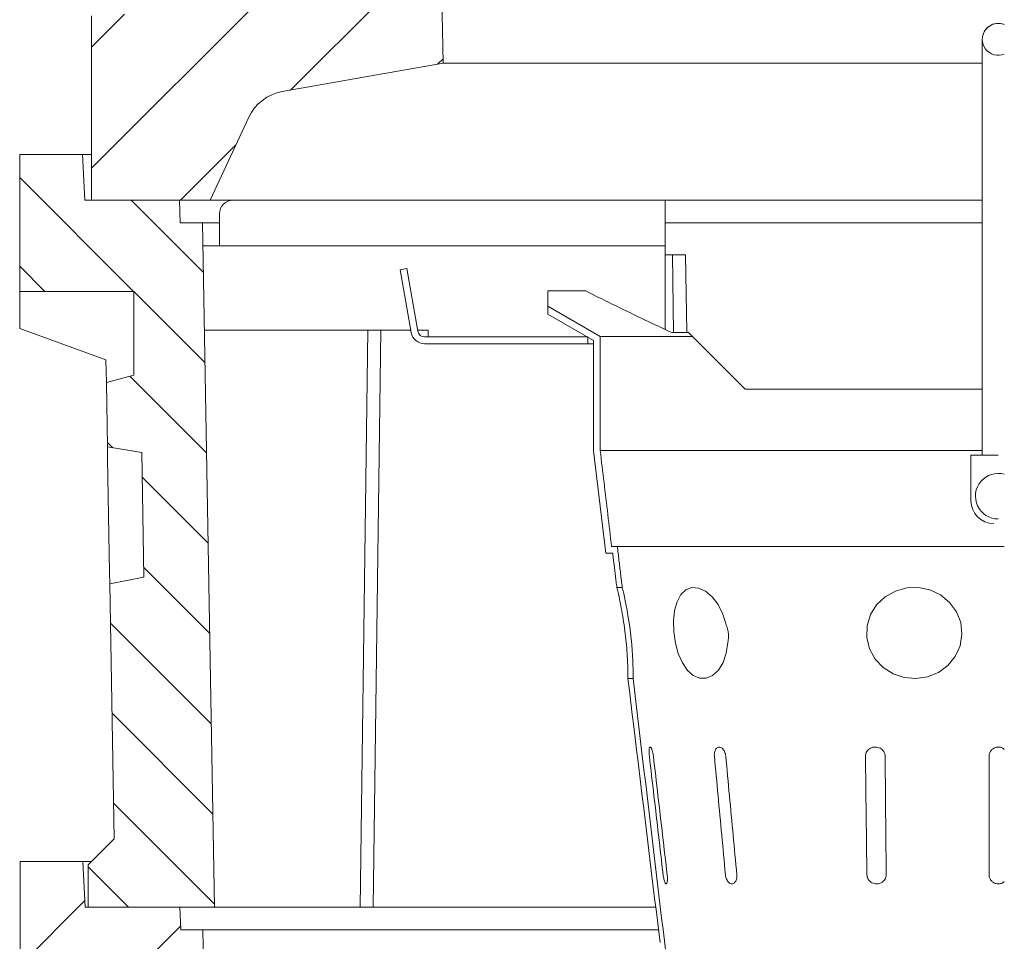
# Model space of a CAD drawing. Units: millimetres. Extents: x 88370 to 94324, y -18040 to -13840.
# Drawn here: x 92870 to 93301, y -15027 to -14622 of the extents above; entities that cross this region are included whole.
import ezdxf

# ---------------------------------------------------------------- set-up
doc = ezdxf.new("R2010")
doc.units = ezdxf.units.MM
doc.layers.add('DUENN-18', color=7, linetype='Continuous', lineweight=18)
pattern_1 = [(45, (90044.494, -19294.46), (-26.5165, 26.5165), [])]

msp = doc.modelspace()

# ---------------------------------------------------------------- hatches: boundary and pattern name
at = {"layer": 'DUENN-18'}
h = msp.add_hatch(dxfattribs=at)
h.set_pattern_fill('ANSI31', color=256, scale=300, style=0)
h.set_pattern_definition(pattern_1)
h.paths.add_polyline_path([(93045.31, -14061.54), (92967.72, -14061.54), (92967.49, -14061.76), (92967.27, -14061.99), (92967.04, -14062.21), (92966.82, -14062.44), (92966.59, -14062.66), (92966.36, -14062.89), (92966.14, -14063.11), (92965.91, -14063.34), (92965.69, -14063.57), (92965.46, -14063.79), (92965.24, -14064.02), (92965.01, -14064.24), (92964.79, -14064.47), (92964.56, -14064.69), (92964.34, -14064.92), (92964.11, -14065.14), (92963.89, -14065.37), (92963.66, -14065.59), (92963.44, -14065.82), (92963.21, -14066.04), (92962.99, -14066.27), (92962.76, -14066.49), (92962.54, -14066.72), (92962.31, -14066.94), (92962.31, -14066.94), (92962.31, -14228.54), (93048.49, -14243.74)])
h.paths.add_polyline_path([(93054.74, -14601.54), (92925.31, -14601.54), (92925.31, -14619.54), (92901.31, -14620.8), (92901.31, -14701.54), (92939.81, -14701.54), (92953.31, -14701.54), (92970.25, -14665.22, -0.244698), (92984.9, -14653.98), (93055.44, -14641.54)])
h = msp.add_hatch(dxfattribs=at)
h.set_pattern_fill('ANSI31', color=256, scale=220, angle=90, style=0)
h.set_pattern_definition([(135, (90044.494, -19294.46), (-19.44544, -19.44544), [])])
h.paths.add_polyline_path([(92949.99, -14711.54), (92940.16, -14711.54), (92939.81, -14701.54), (92898.36, -14701.54), (92897.31, -14681.54), (92869.81, -14681.54), (92869.81, -14741.54), (92919.81, -14741.54), (92919.81, -14778.32), (92907.8, -14781.54), (92908.29, -14809.78), (92923.34, -14812.16), (92924.29, -14866.86), (92909.34, -14869.77), (92911.29, -14981.54), (92911.28, -14981.54), (92899.81, -14993.01), (92899.81, -15011.54), (92955.22, -15011.54)])
h = msp.add_hatch(dxfattribs=at)
h.set_pattern_fill('ANSI31', color=256, scale=300, style=0)
h.set_pattern_definition(pattern_1)
h.paths.add_polyline_path([(92950.14, -15021.54), (92940.49, -15021.54), (92939.96, -15011.54), (92899.81, -15011.54), (92898.51, -15011.54), (92897.46, -14991.54), (92869.96, -14991.54), (92869.96, -15071.54), (92919.96, -15071.54), (92919.96, -15118.57), (92908.88, -15121.54), (92912.59, -15334.02), (92927.63, -15336.4), (92928.59, -15391.1), (92913.64, -15394.01), (92919.09, -15706.54), (93301.48, -15706.54), (93301.48, -15666.54), (92966.31, -15666.54, -0.409111), (92961.31, -15661.63)])

# ---------------------------------------------------------------- linework, layer by layer
at = {"layer": 'DUENN-18', "linetype": 'Continuous'}
for p, q in [((93055.44, -14641.54), (93054.74, -14601.54)), ((92901.31, -14620.8), (92901.31, -14701.54)), ((93291.82, -14631.05), (93291.82, -14637.2)), ((93291.82, -14722.2), (93291.82, -14637.2)), ((92984.9, -14653.98), (93055.44, -14641.54)), ((93291.82, -14641.55), (93055.39, -14641.55)), ((92953.31, -14701.54), (92970.25, -14665.22)), ((92897.31, -14681.54), (92869.81, -14681.54)), ((92869.81, -14681.54), (92869.81, -14741.54)), ((92898.36, -14701.54), (92897.31, -14681.54)), ((92897.31, -14681.54), (92901.31, -14681.54)), ((92939.81, -14701.54), (92898.36, -14701.54)), ((92901.31, -14701.54), (92953.31, -14701.54)), ((92940.16, -14711.54), (92939.81, -14701.54)), ((92953.31, -14701.54), (93291.82, -14701.54)), ((93152.82, -14718.54), (93152.82, -14701.54)), ((92957.39, -14707.54), (92957.39, -14718.54)), ((92949.99, -14711.54), (92940.16, -14711.54)), ((92955.22, -15011.54), (92949.99, -14711.54)), ((92954.99, -14711.54), (92949.99, -14711.54)), ((92957.39, -14711.54), (92954.99, -14711.54)), ((93291.82, -14711.54), (93152.82, -14711.54)), ((92957.39, -14718.54), (92957.39, -14721.54)), ((93152.82, -14721.54), (93152.82, -14718.54)), ((92950.16, -14721.54), (93152.82, -14721.54)), ((93152.82, -14721.54), (93152.82, -14727.54)), ((93291.82, -14722.2), (93291.82, -14737.05)), ((93155.98, -14725.54), (93152.82, -14725.54)), ((93152.82, -14758.27), (93152.82, -14727.54)), ((93161.77, -14725.54), (93155.98, -14725.54)), ((93156.44, -14759.62), (93155.98, -14725.54)), ((93161.77, -14725.54), (93162.22, -14759.62)), ((93039.53, -14731.54), (93036.57, -14732.06)), ((93036.57, -14732.06), (93041.43, -14759.58)), ((93044.38, -14759.06), (93039.53, -14731.54)), ((93291.82, -14813.36), (93291.82, -14737.05)), ((92869.81, -14741.54), (92919.81, -14741.54)), ((92869.81, -14741.54), (92869.81, -14757.78)), ((92919.81, -14741.54), (92919.81, -14778.32)), ((93117.95, -14741.36), (93101.32, -14741.36)), ((93124.32, -14761.36), (93101.32, -14748.08)), ((93101.32, -14748.08), (93101.32, -14751.54)), ((93101.32, -14751.54), (93121.32, -14763.09)), ((92869.81, -14757.78), (92907.61, -14771.54)), ((93041.24, -14758.54), (92950.81, -14758.54)), ((93019.03, -15011.54), (93022.42, -14758.54)), ((93024.81, -15011.54), (93028.2, -14758.54)), ((93048.82, -14758.54), (93044.29, -14758.54)), ((93048.82, -14761.54), (93048.82, -14758.54)), ((93118.82, -14761.54), (93047.34, -14761.54)), ((93118.82, -14764.54), (93118.82, -14761.54)), ((93124.32, -14811.36), (93124.32, -14761.36)), ((93164.82, -14761.36), (93124.32, -14761.36)), ((93163.09, -14759.62), (93155.71, -14759.62)), ((93164.82, -14761.36), (93167.57, -14764.11)), ((93047.34, -14764.54), (93118.82, -14764.54)), ((93121.32, -14764.54), (93118.82, -14764.54)), ((93121.32, -14763.09), (93121.32, -14811.54)), ((93167.57, -14764.11), (93187.83, -14784.37)), ((92907.61, -14771.54), (92907.62, -14771.54)), ((92907.62, -14771.54), (92907.8, -14781.54)), ((92919.81, -14778.32), (92907.8, -14781.54)), ((92907.8, -14781.54), (92908.29, -14809.78)), ((93187.83, -14784.37), (93291.82, -14784.37)), ((92908.29, -14809.78), (92923.34, -14812.16)), ((92908.38, -14814.78), (92908.29, -14809.78)), ((92923.34, -14812.16), (92924.29, -14866.86)), ((93121.32, -14811.54), (93126.82, -14856.36)), ((93167.57, -14811.36), (93124.32, -14811.36)), ((93167.57, -14811.36), (93291.82, -14811.36)), ((93286.82, -14833.36), (93286.82, -14813.36)), ((93298.82, -14813.36), (93286.82, -14813.36)), ((92909.25, -14864.77), (92908.38, -14814.78)), ((93131.82, -14853.36), (93129.32, -14853.36)), ((93176.55, -14853.36), (93227.48, -14853.36)), ((93227.48, -14853.36), (93301.48, -14853.36)), ((92909.34, -14869.77), (92909.25, -14864.77)), ((92924.29, -14866.86), (92909.34, -14869.77)), ((92909.34, -14869.77), (92911.29, -14981.54)), ((93131.61, -14871.36), (93133.96, -14871.36)), ((93138.73, -14911.35), (93136.47, -14911.35)), ((92911.28, -14981.54), (92899.81, -14993.01)), ((92911.29, -14981.54), (92911.28, -14981.54)), ((92897.46, -14991.54), (92869.96, -14991.54)), ((92869.96, -14991.54), (92869.96, -15071.54)), ((92898.51, -15011.54), (92897.46, -14991.54)), ((92897.46, -14991.54), (92901.28, -14991.54)), ((92899.81, -14993.01), (92899.81, -15011.54)), ((92939.96, -15011.54), (92898.51, -15011.54)), ((92899.81, -15011.54), (92955.22, -15011.54)), ((92940.49, -15021.54), (92939.96, -15011.54)), ((92955.22, -15011.54), (92960.22, -15011.54)), ((93019.03, -15011.54), (92960.22, -15011.54)), ((93024.81, -15011.54), (93019.03, -15011.54)), ((93148.65, -15011.54), (93024.81, -15011.54)), ((92950.14, -15021.54), (92940.49, -15021.54)), ((92961.31, -15661.63), (92950.14, -15021.54)), ((92955.14, -15021.54), (92950.14, -15021.54)), ((93149.87, -15021.54), (92955.14, -15021.54))]:
    msp.add_line(p, q, dxfattribs=at).dxf.unprotected_set("ltscale", 0)
for points in [[(93301.48, -14624.58), (93300.39, -14624.23), (93299.24, -14624.07), (93298.13, -14624.09), (93296.98, -14624.3), (93295.93, -14624.68), (93294.92, -14625.24), (93294.02, -14625.96), (93293.27, -14626.79), (93292.64, -14627.77), (93292.19, -14628.79), (93291.91, -14629.92), (93291.82, -14631.05), (93291.91, -14632.19), (93292.19, -14633.31), (93292.64, -14634.34), (93293.27, -14635.32), (93294.02, -14636.15), (93294.92, -14636.87), (93295.93, -14637.43), (93296.98, -14637.81), (93298.13, -14638.02), (93299.24, -14638.04), (93300.39, -14637.88), (93301.48, -14637.53)], [(93101.32, -14741.36), (93101.32, -14741.92), (93101.32, -14742.45), (93101.32, -14742.96), (93101.32, -14743.45), (93101.32, -14743.9), (93101.32, -14744.34), (93101.32, -14744.75), (93101.32, -14745.13), (93101.32, -14745.49), (93101.32, -14745.82), (93101.32, -14746.14), (93101.32, -14746.42), (93101.32, -14746.69), (93101.32, -14746.93), (93101.32, -14747.15), (93101.32, -14747.34), (93101.32, -14747.51), (93101.32, -14747.66), (93101.32, -14747.79), (93101.32, -14747.89), (93101.32, -14747.97), (93101.32, -14748.03), (93101.32, -14748.06), (93101.32, -14748.08)], [(93155.71, -14759.62), (93154.25, -14758.94), (93152.79, -14758.26), (93151.31, -14757.57), (93149.83, -14756.87), (93148.34, -14756.16), (93146.83, -14755.45), (93145.32, -14754.73), (93143.8, -14754), (93142.27, -14753.27), (93140.72, -14752.53), (93139.17, -14751.78), (93137.6, -14751.03), (93136.03, -14750.26), (93134.44, -14749.49), (93132.85, -14748.71), (93131.24, -14747.93), (93129.62, -14747.13), (93127.99, -14746.33), (93126.34, -14745.52), (93124.69, -14744.71), (93123.02, -14743.88), (93121.34, -14743.05), (93119.65, -14742.21), (93117.95, -14741.36)], [(93164.82, -14761.36), (93164.75, -14761.28), (93164.68, -14761.21), (93164.6, -14761.14), (93164.53, -14761.07), (93164.46, -14761), (93164.39, -14760.93), (93164.32, -14760.85), (93164.25, -14760.78), (93164.17, -14760.71), (93164.1, -14760.64), (93164.03, -14760.57), (93163.96, -14760.49), (93163.88, -14760.42), (93163.81, -14760.35), (93163.74, -14760.28), (93163.67, -14760.21), (93163.6, -14760.13), (93163.52, -14760.06), (93163.45, -14759.99), (93163.38, -14759.92), (93163.3, -14759.84), (93163.23, -14759.77), (93163.16, -14759.7), (93163.09, -14759.62)], [(93129.32, -14853.36), (93129.11, -14851.61), (93128.9, -14849.86), (93128.69, -14848.11), (93128.48, -14846.36), (93128.28, -14844.61), (93128.07, -14842.86), (93127.86, -14841.11), (93127.65, -14839.36), (93127.44, -14837.61), (93127.23, -14835.86), (93127.03, -14834.11), (93126.82, -14832.36), (93126.61, -14830.61), (93126.4, -14828.86), (93126.19, -14827.11), (93125.98, -14825.36), (93125.78, -14823.61), (93125.57, -14821.86), (93125.36, -14820.11), (93125.15, -14818.36), (93124.94, -14816.61), (93124.73, -14814.86), (93124.53, -14813.11), (93124.32, -14811.36)], [(93133.96, -14871.36), (93133.87, -14870.61), (93133.79, -14869.86), (93133.7, -14869.11), (93133.61, -14868.36), (93133.52, -14867.61), (93133.43, -14866.86), (93133.34, -14866.11), (93133.25, -14865.36), (93133.16, -14864.61), (93133.07, -14863.86), (93132.98, -14863.11), (93132.89, -14862.36), (93132.8, -14861.61), (93132.71, -14860.86), (93132.62, -14860.11), (93132.53, -14859.36), (93132.44, -14858.61), (93132.35, -14857.86), (93132.27, -14857.11), (93132.18, -14856.36), (93132.09, -14855.61), (93132, -14854.86), (93131.91, -14854.11), (93131.82, -14853.36)], [(93131.82, -14853.36), (93131.9, -14853.36), (93132.15, -14853.36), (93132.56, -14853.36), (93133.14, -14853.36), (93133.87, -14853.36), (93134.76, -14853.36), (93135.82, -14853.36), (93137.03, -14853.36), (93138.4, -14853.36), (93139.93, -14853.36), (93141.6, -14853.36), (93143.44, -14853.36), (93145.42, -14853.36), (93147.55, -14853.36), (93149.83, -14853.36), (93152.25, -14853.36), (93154.82, -14853.36), (93157.53, -14853.36), (93160.37, -14853.36), (93163.35, -14853.36), (93166.46, -14853.36), (93169.7, -14853.36), (93173.06, -14853.36), (93176.55, -14853.36)], [(93126.82, -14856.36), (93129.79, -14856.36), (93129.82, -14856.64), (93129.9, -14857.28), (93129.98, -14857.93), (93130.06, -14858.57), (93130.14, -14859.21), (93130.21, -14859.85), (93130.29, -14860.5), (93130.37, -14861.14), (93130.45, -14861.78), (93130.53, -14862.42), (93130.6, -14863.06), (93130.68, -14863.7), (93130.76, -14864.34), (93130.84, -14864.98), (93130.91, -14865.62), (93130.99, -14866.26), (93131.07, -14866.9), (93131.15, -14867.53), (93131.23, -14868.17), (93131.3, -14868.81), (93131.38, -14869.45), (93131.46, -14870.08), (93131.54, -14870.72), (93131.61, -14871.36)], [(93135.3, -14891.65), (93135.14, -14890.38), (93134.97, -14889.09), (93134.79, -14887.79), (93134.59, -14886.5), (93134.4, -14885.22), (93134.19, -14883.96), (93133.98, -14882.74), (93133.77, -14881.56), (93133.56, -14880.43), (93133.36, -14879.36), (93133.16, -14878.35), (93132.97, -14877.41), (93132.78, -14876.53), (93132.6, -14875.69), (93132.43, -14874.91), (93132.27, -14874.19), (93132.13, -14873.55), (93132, -14872.98), (93131.88, -14872.49), (93131.79, -14872.09), (93131.71, -14871.77), (93131.66, -14871.55), (93131.63, -14871.41), (93131.61, -14871.36)], [(93138.73, -14911.35), (93138.73, -14911.16), (93138.73, -14910.63), (93138.73, -14909.77), (93138.72, -14908.6), (93138.7, -14907.13), (93138.65, -14905.4), (93138.58, -14903.42), (93138.47, -14901.24), (93138.31, -14898.89), (93138.11, -14896.41), (93137.86, -14893.86), (93137.57, -14891.26), (93137.24, -14888.67), (93136.87, -14886.13), (93136.48, -14883.68), (93136.08, -14881.37), (93135.67, -14879.22), (93135.28, -14877.27), (93134.92, -14875.55), (93134.6, -14874.1), (93134.34, -14872.93), (93134.14, -14872.08), (93134.01, -14871.55), (93133.96, -14871.36)], [(93179.55, -14887.7), (93178.1, -14883.06), (93175.99, -14878.92), (93173.38, -14875.5), (93170.47, -14873.02), (93167.44, -14871.63), (93164.52, -14871.42), (93161.89, -14872.41), (93159.69, -14874.53), (93158.02, -14877.64), (93156.94, -14881.55), (93156.46, -14886.05), (93156.58, -14890.88), (93157.29, -14895.75), (93158.55, -14900.36), (93160.33, -14904.44), (93162.54, -14907.73), (93165.11, -14910.04), (93167.91, -14911.21), (93170.8, -14911.19), (93173.6, -14909.98), (93176.12, -14907.64), (93178.16, -14904.32), (93179.58, -14900.21), (93180.23, -14895.58)], [(93257.64, -14910.91), (93262.75, -14911.34), (93267.83, -14910.57), (93272.57, -14908.62), (93276.71, -14905.59), (93279.96, -14901.63), (93282.09, -14896.97), (93282.92, -14891.91), (93282.37, -14886.81), (93280.5, -14882.04), (93277.46, -14877.91), (93273.49, -14874.67), (93268.84, -14872.48), (93263.81, -14871.44), (93258.68, -14871.59), (93253.72, -14872.95), (93249.24, -14875.43), (93245.51, -14878.95), (93242.81, -14883.29), (93241.33, -14888.2), (93241.2, -14893.32), (93242.44, -14898.3), (93244.91, -14902.8), (93248.43, -14906.52), (93252.77, -14909.27), (93257.64, -14910.91)], [(93180.23, -14895.58), (93180.3, -14895.25), (93180.37, -14894.92), (93180.42, -14894.59), (93180.47, -14894.26), (93180.5, -14893.93), (93180.53, -14893.6), (93180.55, -14893.26), (93180.56, -14892.93), (93180.56, -14892.59), (93180.55, -14892.26), (93180.54, -14891.92), (93180.51, -14891.59), (93180.47, -14891.26), (93180.43, -14890.93), (93180.38, -14890.59), (93180.32, -14890.26), (93180.25, -14889.94), (93180.17, -14889.61), (93180.09, -14889.29), (93179.99, -14888.96), (93179.89, -14888.64), (93179.79, -14888.33), (93179.67, -14888.01), (93179.55, -14887.7)], [(93136.47, -14911.35), (93136.47, -14911.3), (93136.47, -14911.17), (93136.47, -14910.96), (93136.47, -14910.66), (93136.47, -14910.27), (93136.47, -14909.8), (93136.46, -14909.26), (93136.46, -14908.63), (93136.44, -14907.94), (93136.43, -14907.19), (93136.41, -14906.38), (93136.38, -14905.53), (93136.34, -14904.61), (93136.3, -14903.63), (93136.25, -14902.59), (93136.19, -14901.49), (93136.11, -14900.34), (93136.03, -14899.15), (93135.93, -14897.92), (93135.83, -14896.68), (93135.71, -14895.42), (93135.58, -14894.15), (93135.44, -14892.89), (93135.3, -14891.65)], [(93136.47, -14911.35), (93137.12, -14916.63), (93137.75, -14921.88), (93138.39, -14927.1), (93139.02, -14932.31), (93139.65, -14937.49), (93140.28, -14942.65), (93140.9, -14947.78), (93141.53, -14952.9), (93142.14, -14957.99), (93142.76, -14963.06), (93143.37, -14968.11), (93143.99, -14973.14), (93144.59, -14978.15), (93145.2, -14983.13), (93145.8, -14988.1), (93146.41, -14993.04), (93147, -14997.96), (93147.6, -15002.87), (93148.19, -15007.75), (93148.78, -15012.61), (93149.37, -15017.45), (93149.96, -15022.27), (93150.54, -15027.07)], [(93153.04, -15031.36), (93152.44, -15026.36), (93151.85, -15021.36), (93151.25, -15016.36), (93150.65, -15011.36), (93150.06, -15006.36), (93149.46, -15001.36), (93148.86, -14996.36), (93148.27, -14991.36), (93147.67, -14986.36), (93147.08, -14981.36), (93146.48, -14976.36), (93145.88, -14971.36), (93145.29, -14966.36), (93144.69, -14961.36), (93144.1, -14956.36), (93143.5, -14951.36), (93142.9, -14946.36), (93142.31, -14941.36), (93141.71, -14936.36), (93141.12, -14931.36), (93140.52, -14926.36), (93139.92, -14921.36), (93139.33, -14916.36), (93138.73, -14911.35)], [(93147.64, -14945.36), (93147.57, -14944.83), (93147.48, -14944.32), (93147.38, -14943.83), (93147.27, -14943.36), (93147.15, -14942.92), (93147.02, -14942.53), (93146.89, -14942.19), (93146.75, -14941.89), (93146.62, -14941.66), (93146.48, -14941.49), (93146.35, -14941.39), (93146.23, -14941.36), (93146.12, -14941.39), (93146.02, -14941.49), (93145.93, -14941.66), (93145.86, -14941.89), (93145.8, -14942.19), (93145.76, -14942.53), (93145.74, -14942.92), (93145.73, -14943.36), (93145.74, -14943.83), (93145.76, -14944.32), (93145.8, -14944.83), (93145.86, -14945.36)], [(93179.36, -14945.36), (93179.29, -14944.83), (93179.18, -14944.32), (93179.02, -14943.83), (93178.83, -14943.36), (93178.61, -14942.92), (93178.35, -14942.53), (93178.07, -14942.19), (93177.76, -14941.89), (93177.45, -14941.66), (93177.12, -14941.49), (93176.78, -14941.39), (93176.45, -14941.36), (93176.13, -14941.39), (93175.82, -14941.49), (93175.53, -14941.66), (93175.26, -14941.89), (93175.02, -14942.19), (93174.82, -14942.53), (93174.65, -14942.92), (93174.51, -14943.36), (93174.41, -14943.83), (93174.36, -14944.32), (93174.34, -14944.83), (93174.37, -14945.36)], [(93249.23, -14945.36), (93249.18, -14944.81), (93249.06, -14944.28), (93248.86, -14943.78), (93248.6, -14943.3), (93248.27, -14942.87), (93247.89, -14942.48), (93247.46, -14942.15), (93246.99, -14941.87), (93246.49, -14941.65), (93245.97, -14941.49), (93245.43, -14941.39), (93244.89, -14941.36), (93244.34, -14941.39), (93243.81, -14941.48), (93243.29, -14941.64), (93242.79, -14941.85), (93242.32, -14942.13), (93241.9, -14942.47), (93241.52, -14942.86), (93241.19, -14943.29), (93240.94, -14943.77), (93240.75, -14944.28), (93240.64, -14944.81), (93240.6, -14945.36)], [(93301.48, -14942.37), (93301.18, -14942.13), (93300.86, -14941.91), (93300.52, -14941.74), (93300.17, -14941.59), (93299.8, -14941.48), (93299.43, -14941.4), (93299.04, -14941.36), (93298.66, -14941.36), (93298.28, -14941.39), (93297.9, -14941.46), (93297.54, -14941.57), (93297.18, -14941.71), (93296.84, -14941.88), (93296.52, -14942.08), (93296.21, -14942.32), (93295.94, -14942.58), (93295.68, -14942.87), (93295.46, -14943.18), (93295.27, -14943.51), (93295.11, -14943.86), (93294.98, -14944.22), (93294.89, -14944.59), (93294.84, -14944.97), (93294.82, -14945.36)], [(93145.86, -14945.36), (93146.11, -14947.52), (93146.36, -14949.69), (93146.61, -14951.86), (93146.86, -14954.02), (93147.12, -14956.19), (93147.37, -14958.36), (93147.62, -14960.52), (93147.87, -14962.69), (93148.12, -14964.86), (93148.38, -14967.02), (93148.63, -14969.19), (93148.88, -14971.36), (93149.13, -14973.52), (93149.38, -14975.69), (93149.64, -14977.86), (93149.89, -14980.02), (93150.14, -14982.19), (93150.39, -14984.36), (93150.64, -14986.52), (93150.89, -14988.69), (93151.15, -14990.86), (93151.4, -14993.02), (93151.65, -14995.19), (93151.9, -14997.36)], [(93153.68, -14997.36), (93153.43, -14995.19), (93153.18, -14993.02), (93152.93, -14990.86), (93152.67, -14988.69), (93152.42, -14986.52), (93152.17, -14984.36), (93151.92, -14982.19), (93151.67, -14980.02), (93151.42, -14977.86), (93151.16, -14975.69), (93150.91, -14973.52), (93150.66, -14971.36), (93150.41, -14969.19), (93150.16, -14967.02), (93149.9, -14964.86), (93149.65, -14962.69), (93149.4, -14960.52), (93149.15, -14958.36), (93148.9, -14956.19), (93148.64, -14954.02), (93148.39, -14951.86), (93148.14, -14949.69), (93147.89, -14947.52), (93147.64, -14945.36)], [(93174.37, -14945.36), (93174.57, -14947.52), (93174.78, -14949.69), (93174.98, -14951.86), (93175.18, -14954.02), (93175.38, -14956.19), (93175.58, -14958.36), (93175.79, -14960.52), (93175.99, -14962.69), (93176.19, -14964.86), (93176.39, -14967.02), (93176.59, -14969.19), (93176.8, -14971.36), (93177, -14973.52), (93177.2, -14975.69), (93177.4, -14977.86), (93177.6, -14980.02), (93177.81, -14982.19), (93178.01, -14984.36), (93178.21, -14986.52), (93178.41, -14988.69), (93178.61, -14990.86), (93178.82, -14993.02), (93179.02, -14995.19), (93179.22, -14997.36)], [(93184.21, -14997.36), (93184.01, -14995.19), (93183.8, -14993.02), (93183.6, -14990.86), (93183.4, -14988.69), (93183.2, -14986.52), (93183, -14984.36), (93182.79, -14982.19), (93182.59, -14980.02), (93182.39, -14977.86), (93182.19, -14975.69), (93181.99, -14973.52), (93181.78, -14971.36), (93181.58, -14969.19), (93181.38, -14967.02), (93181.18, -14964.86), (93180.98, -14962.69), (93180.77, -14960.52), (93180.57, -14958.36), (93180.37, -14956.19), (93180.17, -14954.02), (93179.97, -14951.86), (93179.76, -14949.69), (93179.56, -14947.52), (93179.36, -14945.36)], [(93240.6, -14945.36), (93240.63, -14947.52), (93240.65, -14949.69), (93240.68, -14951.86), (93240.7, -14954.02), (93240.73, -14956.19), (93240.76, -14958.36), (93240.78, -14960.52), (93240.81, -14962.69), (93240.83, -14964.86), (93240.86, -14967.02), (93240.89, -14969.19), (93240.91, -14971.36), (93240.94, -14973.52), (93240.96, -14975.69), (93240.99, -14977.86), (93241.02, -14980.02), (93241.04, -14982.19), (93241.07, -14984.36), (93241.1, -14986.52), (93241.12, -14988.69), (93241.15, -14990.86), (93241.18, -14993.02), (93241.21, -14995.19), (93241.23, -14997.36)], [(93249.7, -14997.36), (93249.68, -14995.19), (93249.66, -14993.02), (93249.64, -14990.86), (93249.62, -14988.69), (93249.6, -14986.52), (93249.58, -14984.36), (93249.56, -14982.19), (93249.54, -14980.02), (93249.52, -14977.86), (93249.5, -14975.69), (93249.48, -14973.52), (93249.46, -14971.36), (93249.44, -14969.19), (93249.42, -14967.02), (93249.4, -14964.86), (93249.38, -14962.69), (93249.36, -14960.52), (93249.34, -14958.35), (93249.32, -14956.19), (93249.3, -14954.02), (93249.28, -14951.86), (93249.27, -14949.69), (93249.25, -14947.52), (93249.23, -14945.36)], [(93294.82, -14945.36), (93294.82, -14947.52), (93294.82, -14949.69), (93294.82, -14951.85), (93294.82, -14954.02), (93294.82, -14956.19), (93294.82, -14958.35), (93294.82, -14960.52), (93294.82, -14962.69), (93294.82, -14964.85), (93294.82, -14967.02), (93294.82, -14969.19), (93294.82, -14971.36), (93294.82, -14973.52), (93294.82, -14975.69), (93294.82, -14977.86), (93294.82, -14980.02), (93294.82, -14982.19), (93294.82, -14984.36), (93294.82, -14986.52), (93294.82, -14988.69), (93294.82, -14990.86), (93294.82, -14993.02), (93294.82, -14995.19), (93294.82, -14997.36)], [(93151.9, -14997.36), (93151.97, -14997.88), (93152.05, -14998.39), (93152.14, -14998.88), (93152.24, -14999.35), (93152.35, -14999.79), (93152.46, -15000.18), (93152.59, -15000.53), (93152.71, -15000.82), (93152.84, -15001.05), (93152.96, -15001.22), (93153.09, -15001.32), (93153.2, -15001.36), (93153.32, -15001.32), (93153.42, -15001.22), (93153.52, -15001.05), (93153.6, -15000.82), (93153.67, -15000.53), (93153.72, -15000.18), (93153.76, -14999.79), (93153.78, -14999.35), (93153.78, -14998.88), (93153.77, -14998.39), (93153.73, -14997.88), (93153.68, -14997.36)], [(93179.22, -14997.36), (93179.29, -14997.88), (93179.4, -14998.39), (93179.55, -14998.88), (93179.73, -14999.35), (93179.95, -14999.79), (93180.19, -15000.18), (93180.46, -15000.53), (93180.76, -15000.82), (93181.07, -15001.05), (93181.39, -15001.22), (93181.72, -15001.32), (93182.05, -15001.36), (93182.37, -15001.32), (93182.68, -15001.22), (93182.98, -15001.05), (93183.26, -15000.82), (93183.5, -15000.53), (93183.72, -15000.18), (93183.91, -14999.79), (93184.05, -14999.35), (93184.16, -14998.88), (93184.22, -14998.39), (93184.24, -14997.88), (93184.21, -14997.36)], [(93241.23, -14997.36), (93241.28, -14997.89), (93241.4, -14998.42), (93241.59, -14998.92), (93241.85, -14999.4), (93242.17, -14999.83), (93242.54, -15000.22), (93242.96, -15000.56), (93243.42, -15000.84), (93243.91, -15001.06), (93244.42, -15001.22), (93244.95, -15001.32), (93245.49, -15001.36), (93246.03, -15001.32), (93246.56, -15001.23), (93247.07, -15001.07), (93247.56, -15000.85), (93248.02, -15000.57), (93248.43, -15000.23), (93248.8, -14999.84), (93249.12, -14999.4), (93249.37, -14998.93), (93249.55, -14998.42), (93249.66, -14997.89), (93249.7, -14997.36)], [(93294.82, -14997.36), (93294.84, -14997.74), (93294.89, -14998.12), (93294.98, -14998.49), (93295.11, -14998.85), (93295.27, -14999.2), (93295.46, -14999.53), (93295.68, -14999.84), (93295.94, -15000.13), (93296.21, -15000.39), (93296.52, -15000.63), (93296.84, -15000.83), (93297.18, -15001.01), (93297.54, -15001.15), (93297.91, -15001.25), (93298.28, -15001.32), (93298.66, -15001.35), (93299.05, -15001.35), (93299.43, -15001.31), (93299.8, -15001.23), (93300.17, -15001.12), (93300.52, -15000.98), (93300.86, -15000.8), (93301.18, -15000.59), (93301.48, -15000.35)]]:
    msp.add_lwpolyline(points, dxfattribs=at).dxf.unprotected_set("ltscale", 0)
for centre, radius, start, end in [((93298.82, -14631.05), 7, 67.6869, 180), ((92988.37, -14673.67), 20, 100, 155), ((92963.39, -14707.54), 6, 90, 180), ((93047.34, -14758.54), 6, 190, 270), ((93047.34, -14758.54), 3, 190, 270), ((93298.82, -14831.36), 10, 74.5874, 270), ((93296.82, -14833.36), 10, 180, 270)]:
    msp.add_arc(centre, radius, start, end, dxfattribs=at).dxf.unprotected_set("ltscale", 0)

doc.saveas('drawing.dxf')
